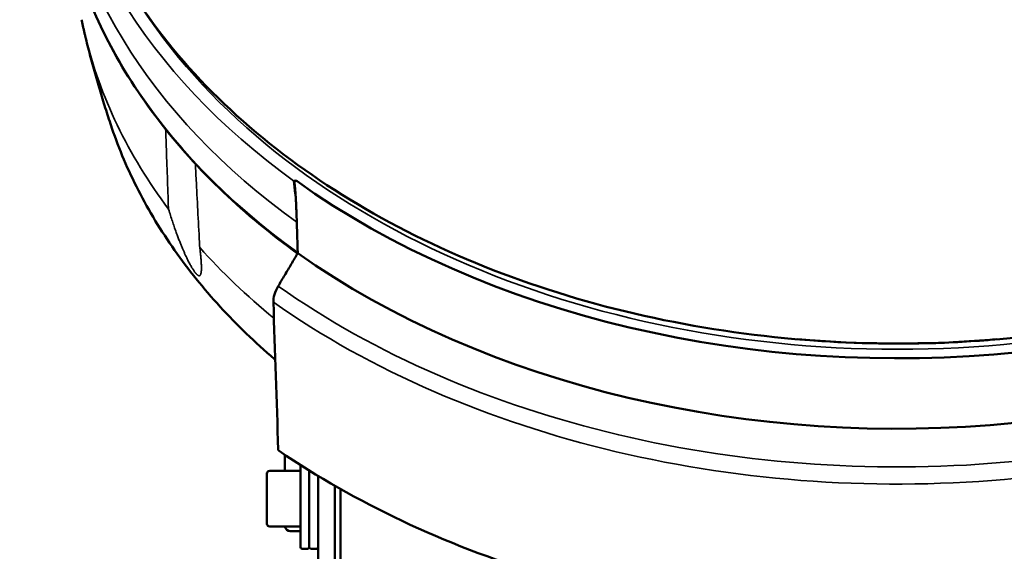
# Model space of a CAD drawing. Units: millimetres. Extents: x 654 to 2525, y 1281 to 2566.
# Drawn here: x 890 to 1066, y 2125 to 2220 of the extents above; entities that cross this region are included whole.
import ezdxf

# ---------------------------------------------------------------- set-up
doc = ezdxf.new("R2010")
doc.units = ezdxf.units.MM
doc.header["$LTSCALE"] = 0.5
for name, color, linetype, lineweight in [('AM_5 ( Bemassung)', 3, 'Continuous', 25), ('Sichtbar (ISO)', 7, 'Continuous', 50), ('Sichtbar schmal (ISO)', 7, 'Continuous', 35)]:
    doc.layers.add(name, color=color, linetype=linetype, lineweight=lineweight)
doc.styles.get("Standard").update_dxf_attribs({"font": 'times.ttf'})
doc.dimstyles.new('BENUTZERDEFINIERTE NORM$0', dxfattribs={"dimscale": 5, "dimtxt": 3.5, "dimasz": 2.5, "dimexe": 1, "dimexo": 0, "dimgap": 1.5, "dimtad": 1, "dimdsep": 46, "dimtxsty": 'Standard', "dimcen": 0, "dimclrd": 256, "dimclre": 256, "dimclrt": 6, "dimadec": 0, "dimazin": 2, "dimtp": 0.1, "dimtm": 0.1, "dimtfac": 0.71, "dimtmove": 0, "dimatfit": 3, "dimfxl": 1, "dimlwd": -1, "dimlwe": -1, "dimarcsym": 0})

# ---------------------------------------------------------------- blocks, each defined once
blk = doc.blocks.new('*D12')
at = {"layer": 'AM_5 ( Bemassung)', "transparency": 16777216}
for p, q in [((1046.83, 2430.39), (699.95, 2430.39)), ((709.95, 1952.38), (709.95, 2405.39)), ((944.15, 1927.38), (699.95, 1927.38))]:
    blk.add_line(p, q, dxfattribs=at)
for points in [[(705.78, 2405.39), (714.11, 2405.39), (709.95, 2430.39)], [(705.78, 1952.38), (714.11, 1952.38), (709.95, 1927.38)]]:
    blk.add_solid(points, dxfattribs=at)
at = {"layer": 'Defpoints', "color": 0, "transparency": 16777216}
for p in [(709.95, 2430.39), (1046.83, 2430.39), (944.15, 1927.38)]:
    blk.add_point(p, dxfattribs=at)
at = {"layer": 'AM_5 ( Bemassung)', "color": 6, "transparency": 16777216, "insert": (677.14, 2178.88), "char_height": 35, "attachment_point": 5, "rotation": 90}
blk.add_mtext('503', dxfattribs=at)

msp = doc.modelspace()

# ---------------------------------------------------------------- linework, layer by layer
at = {"layer": 'Sichtbar (ISO)'}
for p, q in [((937.151, 2141.905), (937.151, 2139.015)), ((939.951, 2140.078), (939.951, 2125.315)), ((933.951, 2129.515), (933.951, 2138.515)), ((939.951, 2139.015), (934.451, 2139.015)), ((941.551, 2125.315), (941.551, 2139.073)), ((943.151, 2138.094), (943.151, 2060.382)), ((946.151, 2136.327), (946.151, 2060.382)), ((939.951, 2129.015), (934.451, 2129.015)), ((938.133, 2128.204), (939.951, 2128.173)), ((940.251, 2125.015), (941.251, 2125.015)), ((941.851, 2125.015), (942.851, 2125.015))]:
    msp.add_line(p, q, dxfattribs=at)
for centre, radius, start, end in [((934.451, 2138.515), 0.5, 90, 180), ((934.451, 2129.515), 0.5, 180, 270), ((938.151, 2129.204), 1, 190.93075, 269), ((940.251, 2125.315), 0.3, 180, 270), ((941.251, 2125.315), 0.3, 270, 360), ((941.851, 2125.315), 0.3, 180, 270), ((942.851, 2125.315), 0.3, 270, 360)]:
    msp.add_arc(centre, radius, start, end, dxfattribs=at)
for centre, major_axis, ratio, start_param, end_param in [((1047.151, 2266.523), (151.756, 0), 0.7071068, 3.9223634, 4.8566439), ((1047.151, 2254.307), (152.359, 0), 0.7071068, 3.9275768, 4.8514306), ((937.938, 2171.172), (-2.145, -3.38), 0.5485849, 4.7679023, 5.6056729), ((936.341, 2143.054), (-0.268, -0.422), 0.5491645, 5.6064757, 5.7112031)]:
    msp.add_ellipse(centre, major_axis=major_axis, ratio=ratio, start_param=start_param, end_param=end_param, dxfattribs=at)
for points, knots in [([(900.942, 2293.495), (898.103, 2285.253), (896.651, 2276.772), (896.651, 2268.291), (896.651, 2254.362), (900.569, 2240.434), (908.107, 2227.566), (915.645, 2214.698), (926.803, 2202.89), (940.731, 2193.041), (954.66, 2183.192), (971.359, 2175.302), (989.557, 2169.972), (1007.755, 2164.642), (1027.453, 2161.871), (1047.151, 2161.871)], [0.37334456, 0.37334456, 0.37334456, 0.37334456, 0.45613636, 0.45613636, 0.45613636, 0.59210227, 0.59210227, 0.59210227, 0.72806818, 0.72806818, 0.72806818, 0.86403409, 0.86403409, 0.86403409, 1, 1, 1, 1]), ([(1047.151, 2161.871), (1066.849, 2161.871), (1086.546, 2164.642), (1104.745, 2169.972), (1122.943, 2175.302), (1139.642, 2183.192), (1153.57, 2193.041), (1167.499, 2202.89), (1178.657, 2214.698), (1186.195, 2227.566), (1193.733, 2240.434), (1197.651, 2254.362), (1197.651, 2268.291), (1197.651, 2276.772), (1196.198, 2285.253), (1193.36, 2293.495)], [0, 0, 0, 0, 0.13596591, 0.13596591, 0.13596591, 0.27193182, 0.27193182, 0.27193182, 0.40789773, 0.40789773, 0.40789773, 0.54386364, 0.54386364, 0.54386364, 0.62665504, 0.62665504, 0.62665504, 0.62665504]), ([(939.453, 2178.039), (934.68, 2181.482), (930.235, 2185.156), (921.826, 2193.143), (917.91, 2197.481), (910.995, 2206.515), (907.995, 2211.212), (902.976, 2220.869), (900.956, 2225.828), (897.944, 2235.906), (896.95, 2241.025), (896.481, 2246.168)], [1.49281769, 1.49281769, 1.49281769, 1.49281769, 1.62821847, 1.62821847, 1.77210583, 1.77210583, 1.91599319, 1.91599319, 2.05988054, 2.05988054, 2.2037679, 2.2037679, 2.2037679, 2.2037679]), ([(901.318, 2217.079), (901.271, 2217.273), (901.225, 2217.468), (901.133, 2217.857), (901.088, 2218.052), (900.999, 2218.442), (900.956, 2218.636), (900.87, 2219.026), (900.828, 2219.222), (900.746, 2219.612), (900.706, 2219.807), (900.666, 2220.003)], [2.097715174, 2.097715174, 2.097715174, 2.097715174, 2.103301284, 2.103301284, 2.108887395, 2.108887395, 2.114473505, 2.114473505, 2.120059616, 2.120059616, 2.125645726, 2.125645726, 2.125645726, 2.125645726]), ([(901.318, 2217.079), (901.595, 2215.945), (901.88, 2214.816), (902.469, 2212.57), (902.772, 2211.454), (903.396, 2209.233), (903.717, 2208.129), (904.375, 2205.935), (904.712, 2204.844), (905.403, 2202.677), (905.757, 2201.601), (906.119, 2200.532)], [4.185470133, 4.185470133, 4.185470133, 4.185470133, 4.198300592, 4.198300592, 4.21113105, 4.21113105, 4.223961509, 4.223961509, 4.236791967, 4.236791967, 4.249622425, 4.249622425, 4.249622425, 4.249622425]), ([(935.445, 2158.955), (935.397, 2158.996), (935.35, 2159.037), (931.805, 2162.078), (928.548, 2165.22), (922.559, 2171.746), (919.826, 2175.13), (914.919, 2182.099), (912.745, 2185.683), (908.986, 2193.004), (907.4, 2196.742), (906.119, 2200.532)], [1.57734553, 1.57734553, 1.57734553, 1.57734553, 1.57889818, 1.57889818, 1.69256434, 1.69256434, 1.80623049, 1.80623049, 1.91989664, 1.91989664, 2.03356279, 2.03356279, 2.03356279, 2.03356279]), ([(939.348, 2190.997), (939.283, 2191.043), (939.219, 2191.075), (939.072, 2191.118), (939.001, 2191.115), (938.92, 2191.092), (938.887, 2191.076), (938.86, 2191.039), (938.854, 2191.026), (938.85, 2191.003), (938.85, 2190.995), (938.85, 2190.978), (938.851, 2190.968), (938.853, 2190.959)], [-0.081558019, -0.081558019, -0.081558019, -0.081558019, -0.061152132, -0.061152132, -0.032455397, -0.032455397, -0.014090169, -0.014090169, -0.006933046, -0.006933046, -0.003527808, -0.003527808, -0.000000998, -0.000000998, -0.000000998, -0.000000998]), ([(938.853, 2190.959), (938.855, 2190.945), (938.858, 2190.931), (938.86, 2190.916), (938.862, 2190.902), (938.865, 2190.887), (938.867, 2190.873), (938.869, 2190.858), (938.871, 2190.843), (938.874, 2190.829), (938.876, 2190.814), (938.878, 2190.799), (938.88, 2190.784), (938.883, 2190.77), (938.885, 2190.755), (938.887, 2190.74), (938.889, 2190.725), (938.891, 2190.711), (938.893, 2190.696), (938.895, 2190.681), (938.897, 2190.667), (938.899, 2190.652), (938.901, 2190.637), (938.903, 2190.622), (938.905, 2190.607), (938.907, 2190.592), (938.909, 2190.577), (938.911, 2190.562), (938.913, 2190.546), (938.915, 2190.53), (938.917, 2190.514), (938.919, 2190.498), (938.921, 2190.481), (938.923, 2190.464), (938.926, 2190.447), (938.928, 2190.429), (938.93, 2190.411), (938.932, 2190.393), (938.934, 2190.374), (938.937, 2190.355), (938.939, 2190.335), (938.941, 2190.315), (938.944, 2190.294), (938.946, 2190.273), (938.948, 2190.251), (938.951, 2190.228), (938.954, 2190.205), (938.956, 2190.181), (938.959, 2190.157), (938.961, 2190.132), (938.964, 2190.106), (938.967, 2190.079), (938.97, 2190.052), (938.973, 2190.024), (938.976, 2189.995), (938.979, 2189.966), (938.982, 2189.935), (938.985, 2189.904), (938.988, 2189.872), (938.991, 2189.839), (938.994, 2189.804), (938.998, 2189.77), (939.001, 2189.734), (939.005, 2189.696), (939.008, 2189.659), (939.011, 2189.62), (939.015, 2189.579), (939.019, 2189.539), (939.022, 2189.497), (939.026, 2189.453), (939.03, 2189.409), (939.034, 2189.363), (939.038, 2189.316), (939.042, 2189.268), (939.045, 2189.219), (939.05, 2189.168), (939.054, 2189.117), (939.058, 2189.064), (939.062, 2189.009), (939.066, 2188.954), (939.07, 2188.897), (939.075, 2188.838), (939.079, 2188.778), (939.083, 2188.717), (939.088, 2188.654), (939.092, 2188.593), (939.096, 2188.531), (939.1, 2188.467), (939.1, 2188.464), (939.101, 2188.46), (939.101, 2188.457), (939.105, 2188.389), (939.11, 2188.319), (939.114, 2188.247), (939.119, 2188.174), (939.124, 2188.099), (939.128, 2188.021), (939.133, 2187.943), (939.138, 2187.863), (939.142, 2187.778), (939.147, 2187.694), (939.152, 2187.607), (939.157, 2187.515), (939.161, 2187.424), (939.166, 2187.329), (939.171, 2187.23), (939.176, 2187.13), (939.181, 2187.027), (939.186, 2186.919), (939.191, 2186.81), (939.195, 2186.698), (939.2, 2186.58), (939.205, 2186.462), (939.21, 2186.339), (939.215, 2186.21), (939.22, 2186.082), (939.224, 2185.948), (939.229, 2185.808)], [0.00000001, 0.00000001, 0.00000001, 0.00000001, 0.02631579, 0.02631579, 0.02631579, 0.05263158, 0.05263158, 0.05263158, 0.07894737, 0.07894737, 0.07894737, 0.10526316, 0.10526316, 0.10526316, 0.13157895, 0.13157895, 0.13157895, 0.15789474, 0.15789474, 0.15789474, 0.18421053, 0.18421053, 0.18421053, 0.21052632, 0.21052632, 0.21052632, 0.23684211, 0.23684211, 0.23684211, 0.26315789, 0.26315789, 0.26315789, 0.28947368, 0.28947368, 0.28947368, 0.31578947, 0.31578947, 0.31578947, 0.34210526, 0.34210526, 0.34210526, 0.36842105, 0.36842105, 0.36842105, 0.39473684, 0.39473684, 0.39473684, 0.42105263, 0.42105263, 0.42105263, 0.44736842, 0.44736842, 0.44736842, 0.47368421, 0.47368421, 0.47368421, 0.5, 0.5, 0.5, 0.52631579, 0.52631579, 0.52631579, 0.55263158, 0.55263158, 0.55263158, 0.57894737, 0.57894737, 0.57894737, 0.60526316, 0.60526316, 0.60526316, 0.63157895, 0.63157895, 0.63157895, 0.65789474, 0.65789474, 0.65789474, 0.68421053, 0.68421053, 0.68421053, 0.71052632, 0.71052632, 0.71052632, 0.73684211, 0.73684211, 0.73684211, 0.76188787, 0.76188787, 0.76188787, 0.76315789, 0.76315789, 0.76315789, 0.78947368, 0.78947368, 0.78947368, 0.81578947, 0.81578947, 0.81578947, 0.84210526, 0.84210526, 0.84210526, 0.86842105, 0.86842105, 0.86842105, 0.89473684, 0.89473684, 0.89473684, 0.92105263, 0.92105263, 0.92105263, 0.94736842, 0.94736842, 0.94736842, 0.97368421, 0.97368421, 0.97368421, 1, 1, 1, 1]), ([(1029.257, 2162.631), (1036.955, 2161.95), (1044.731, 2161.71), (1056.683, 2162.023), (1060.875, 2162.262), (1065.045, 2162.631)], [6.1588139, 6.1588139, 6.1588139, 6.1588139, 6.32016882, 6.32016882, 6.40755538, 6.40755538, 6.40755538, 6.40755538]), ([(935.99, 2142.779), (935.992, 2142.762), (935.997, 2142.746), (936.004, 2142.73), (936.01, 2142.715), (936.019, 2142.7), (936.029, 2142.686), (936.039, 2142.672), (936.05, 2142.659), (936.063, 2142.646), (936.076, 2142.633), (936.09, 2142.621), (936.105, 2142.61), (936.111, 2142.606), (936.117, 2142.602), (936.123, 2142.597)], [0, 0, 0, 0, 0.07142857, 0.07142857, 0.07142857, 0.14285714, 0.14285714, 0.14285714, 0.21428571, 0.21428571, 0.21428571, 0.28571429, 0.28571429, 0.28571429, 0.3132901, 0.3132901, 0.3132901, 0.3132901]), ([(1066.276, 2111.779), (1056.89, 2110.981), (1047.404, 2110.772), (1028.528, 2111.539), (1019.138, 2112.515), (1000.747, 2115.621), (991.746, 2117.752), (974.413, 2123.102), (966.081, 2126.322), (950.347, 2133.75), (942.945, 2137.959), (936.123, 2142.597)], [0.57769024, 0.57769024, 0.57769024, 0.57769024, 0.75479545, 0.75479545, 0.93190067, 0.93190067, 1.10900588, 1.10900588, 1.2861111, 1.2861111, 1.46321631, 1.46321631, 1.46321631, 1.46321631]), ([(947.151, 2135.758), (947.151, 2135.696), (947.151, 2135.634), (947.151, 2135.573), (947.151, 2135.447), (947.151, 2135.322), (947.151, 2135.197), (947.151, 2134.688), (947.151, 2134.185), (947.151, 2133.687), (947.151, 2133.569), (947.151, 2133.452), (947.151, 2133.335), (947.151, 2132.835), (947.151, 2132.34), (947.151, 2131.851), (947.151, 2131.742), (947.151, 2131.632), (947.151, 2131.523), (947.151, 2131.032), (947.151, 2130.547), (947.151, 2130.068), (947.151, 2129.966), (947.151, 2129.864), (947.151, 2129.762), (947.151, 2129.281), (947.151, 2128.807), (947.151, 2128.34), (947.151, 2128.245), (947.151, 2128.151), (947.151, 2128.057), (947.151, 2127.588), (947.151, 2127.127), (947.151, 2126.673), (947.151, 2126.585), (947.151, 2126.498), (947.151, 2126.412), (947.151, 2125.956), (947.151, 2125.507), (947.151, 2125.066), (947.151, 2124.986), (947.151, 2124.906), (947.151, 2124.826), (947.151, 2124.383), (947.151, 2123.947), (947.151, 2123.518), (947.151, 2123.445), (947.151, 2123.372), (947.151, 2123.299), (947.151, 2122.869), (947.151, 2122.446), (947.151, 2122.03), (947.151, 2121.963), (947.151, 2121.896), (947.151, 2121.829), (947.151, 2121.412), (947.151, 2121.003), (947.151, 2120.6), (947.151, 2120.539), (947.151, 2120.478), (947.151, 2120.418), (947.151, 2120.014), (947.151, 2119.617), (947.151, 2119.227), (947.151, 2119.172), (947.151, 2119.117), (947.151, 2119.062), (947.151, 2118.671), (947.151, 2118.287), (947.151, 2117.911), (947.151, 2117.861), (947.151, 2117.812), (947.151, 2117.763), (947.151, 2117.385), (947.151, 2117.015), (947.151, 2116.654), (947.151, 2116.61), (947.151, 2116.565), (947.151, 2116.522), (947.151, 2116.159), (947.151, 2115.806), (947.151, 2115.461), (947.151, 2115.422), (947.151, 2115.384), (947.151, 2115.345), (947.151, 2114.999), (947.151, 2114.662), (947.151, 2114.334), (947.151, 2114.3), (947.151, 2114.266), (947.151, 2114.232), (947.151, 2113.902), (947.151, 2113.582), (947.151, 2113.269), (947.151, 2113.239), (947.151, 2113.21), (947.151, 2113.18), (947.151, 2112.866), (947.151, 2112.561), (947.151, 2112.264), (947.151, 2112.238), (947.151, 2112.212), (947.151, 2112.187), (947.151, 2111.889), (947.151, 2111.598), (947.151, 2111.316), (947.151, 2111.294), (947.151, 2111.272), (947.151, 2111.25), (947.151, 2110.967), (947.151, 2110.691), (947.151, 2110.423), (947.151, 2110.405), (947.151, 2110.386), (947.151, 2110.368), (947.151, 2110.099), (947.151, 2109.837), (947.151, 2109.583), (947.151, 2109.568), (947.151, 2109.553), (947.151, 2109.537), (947.151, 2109.282), (947.151, 2109.034), (947.151, 2108.794), (947.151, 2108.781), (947.151, 2108.769), (947.151, 2108.757), (947.151, 2108.515), (947.151, 2108.281), (947.151, 2108.053), (947.151, 2108.043), (947.151, 2108.033), (947.151, 2108.023), (947.151, 2107.795), (947.151, 2107.574), (947.151, 2107.359), (947.151, 2107.352), (947.151, 2107.344), (947.151, 2107.336), (947.151, 2107.121), (947.151, 2106.912), (947.151, 2106.71), (947.151, 2106.704), (947.151, 2106.698), (947.151, 2106.693), (947.151, 2106.49), (947.151, 2106.293), (947.151, 2106.103), (947.151, 2106.099), (947.151, 2106.095), (947.151, 2106.092), (947.151, 2105.9), (947.151, 2105.715), (947.151, 2105.537), (947.151, 2105.535), (947.151, 2105.533), (947.151, 2105.53), (947.151, 2105.35), (947.151, 2105.176), (947.151, 2105.008), (947.151, 2104.84), (947.151, 2104.678), (947.151, 2104.523), (947.151, 2104.367), (947.151, 2104.217), (947.151, 2104.072), (947.151, 2104.071), (947.151, 2104.07), (947.151, 2104.068), (947.151, 2103.925), (947.151, 2103.788), (947.151, 2103.656), (947.151, 2103.654), (947.151, 2103.652), (947.151, 2103.649), (947.151, 2103.519), (947.151, 2103.393), (947.151, 2103.273), (947.151, 2103.269), (947.151, 2103.266), (947.151, 2103.263), (947.151, 2103.144), (947.151, 2103.03), (947.151, 2102.92), (947.151, 2102.916), (947.151, 2102.913), (947.151, 2102.909), (947.151, 2102.8), (947.151, 2102.696), (947.151, 2102.597), (947.151, 2102.593), (947.151, 2102.589), (947.151, 2102.585), (947.151, 2102.486), (947.151, 2102.392), (947.151, 2102.303), (947.151, 2102.298), (947.151, 2102.294), (947.151, 2102.289), (947.151, 2102.201), (947.151, 2102.116), (947.151, 2102.035), (947.151, 2102.031), (947.151, 2102.026), (947.151, 2102.021), (947.151, 2101.942), (947.151, 2101.866), (947.151, 2101.794), (947.151, 2101.789), (947.151, 2101.785), (947.151, 2101.78), (947.151, 2101.709), (947.151, 2101.642), (947.151, 2101.578)], [0.2592701, 0.2592701, 0.2592701, 0.2592701, 0.26125514, 0.26125514, 0.26125514, 0.26530612, 0.26530612, 0.26530612, 0.2818155, 0.2818155, 0.2818155, 0.28571429, 0.28571429, 0.28571429, 0.30237568, 0.30237568, 0.30237568, 0.30612245, 0.30612245, 0.30612245, 0.32293706, 0.32293706, 0.32293706, 0.32653061, 0.32653061, 0.32653061, 0.34349771, 0.34349771, 0.34349771, 0.34693878, 0.34693878, 0.34693878, 0.36405673, 0.36405673, 0.36405673, 0.36734694, 0.36734694, 0.36734694, 0.38461728, 0.38461728, 0.38461728, 0.3877551, 0.3877551, 0.3877551, 0.40517761, 0.40517761, 0.40517761, 0.40816327, 0.40816327, 0.40816327, 0.425738, 0.425738, 0.425738, 0.42857143, 0.42857143, 0.42857143, 0.44629834, 0.44629834, 0.44629834, 0.44897959, 0.44897959, 0.44897959, 0.46685859, 0.46685859, 0.46685859, 0.46938776, 0.46938776, 0.46938776, 0.48742007, 0.48742007, 0.48742007, 0.48979592, 0.48979592, 0.48979592, 0.5079812, 0.5079812, 0.5079812, 0.51020408, 0.51020408, 0.51020408, 0.52853977, 0.52853977, 0.52853977, 0.53061224, 0.53061224, 0.53061224, 0.54910001, 0.54910001, 0.54910001, 0.55102041, 0.55102041, 0.55102041, 0.56966043, 0.56966043, 0.56966043, 0.57142857, 0.57142857, 0.57142857, 0.5902208, 0.5902208, 0.5902208, 0.59183673, 0.59183673, 0.59183673, 0.6107812, 0.6107812, 0.6107812, 0.6122449, 0.6122449, 0.6122449, 0.63134158, 0.63134158, 0.63134158, 0.63265306, 0.63265306, 0.63265306, 0.65190198, 0.65190198, 0.65190198, 0.65306122, 0.65306122, 0.65306122, 0.67246237, 0.67246237, 0.67246237, 0.67346939, 0.67346939, 0.67346939, 0.69302276, 0.69302276, 0.69302276, 0.69387755, 0.69387755, 0.69387755, 0.71358316, 0.71358316, 0.71358316, 0.71428571, 0.71428571, 0.71428571, 0.73414356, 0.73414356, 0.73414356, 0.73469388, 0.73469388, 0.73469388, 0.75470395, 0.75470395, 0.75470395, 0.75510204, 0.75510204, 0.75510204, 0.77526435, 0.77526435, 0.77526435, 0.7755102, 0.7755102, 0.7755102, 0.79591837, 0.79591837, 0.79591837, 0.81632653, 0.81632653, 0.81632653, 0.83673469, 0.83673469, 0.83673469, 0.83694556, 0.83694556, 0.83694556, 0.85714286, 0.85714286, 0.85714286, 0.85750596, 0.85750596, 0.85750596, 0.87755102, 0.87755102, 0.87755102, 0.87806636, 0.87806636, 0.87806636, 0.89795918, 0.89795918, 0.89795918, 0.89862676, 0.89862676, 0.89862676, 0.91836735, 0.91836735, 0.91836735, 0.91918716, 0.91918716, 0.91918716, 0.93877551, 0.93877551, 0.93877551, 0.93974752, 0.93974752, 0.93974752, 0.95918367, 0.95918367, 0.95918367, 0.96030801, 0.96030801, 0.96030801, 0.97959184, 0.97959184, 0.97959184, 0.98086823, 0.98086823, 0.98086823, 1, 1, 1, 1])]:
    msp.add_open_spline(points, degree=3, knots=knots, dxfattribs=at)
for points in [[(939.229, 2185.808), (939.312, 2183.233), (939.396, 2180.658), (939.48, 2178.083)], [(935.968, 2172.16), (936.365, 2172.83), (937.156, 2174.163), (938.326, 2176.138), (939.097, 2177.437), (939.48, 2178.083)], [(935.987, 2142.817), (935.688, 2151.634), (935.394, 2160.454), (935.104, 2169.277)]]:
    msp.add_open_spline(points, degree=3, dxfattribs=at)
at = {"layer": 'Sichtbar schmal (ISO)'}
for centre, major_axis, ratio, start_param, end_param in [((1047.151, 2266.157), (-151.738, 0), 0.7071068, 0.0349279, 0.7750027), ((1047.151, 2258.745), (-151.372, 0), 0.7071068, 0.0349279, 0.7777476), ((1047.151, 2253.043), (-150.983, 0), 0.7071068, 0.0644347, 0.7768024), ((1047.151, 2266.523), (-149.465, 0), 0.7071068, 0.4184787, 2.723114), ((1047.151, 2234.832), (-147.978, 0), 0.7071068, 0.1704874, 0.4857628), ((1047.151, 2224.37), (-145.006, 0), 0.7071068, 0.2346398, 0.691388), ((938.387, 2190.842), (-0.503, 0.053), 0.7226669, 3.610723, 3.9956995), ((918.035, 2186.867), (-1.603, -1.197), 0.625308, 5.881287, 6.0144434), ((923.558, 2180.102), (-1.494, -1.329), 0.5985599, 5.8288598, 5.9620161), ((1047.151, 2234.832), (-147.978, 0), 0.7071068, 0.5614359, 0.7127802), ((1047.151, 2251.177), (157.636, 0), 0.7071068, 3.9295212, 4.8494862), ((1047.151, 2249.109), (159.062, 0), 0.7071068, 3.9307842, 4.8482231)]:
    msp.add_ellipse(centre, major_axis=major_axis, ratio=ratio, start_param=start_param, end_param=end_param, dxfattribs=at)
for points, knots in [([(915.758, 2200.328), (915.794, 2199.332), (915.83, 2198.329), (915.866, 2197.319), (915.931, 2195.504), (915.997, 2193.665), (916.064, 2191.805), (916.131, 2189.945), (916.199, 2188.062), (916.267, 2186.157)], [0.14800645, 0.14800645, 0.14800645, 0.14800645, 0.33333333, 0.33333333, 0.33333333, 0.66666667, 0.66666667, 0.66666667, 1, 1, 1, 1]), ([(921.866, 2179.3), (921.765, 2181.246), (921.665, 2183.168), (921.566, 2185.068), (921.467, 2186.968), (921.369, 2188.846), (921.272, 2190.7), (921.212, 2191.857), (921.152, 2193.006), (921.092, 2194.145)], [0, 0, 0, 0, 0.33333333, 0.33333333, 0.33333333, 0.66666667, 0.66666667, 0.66666667, 0.8746223, 0.8746223, 0.8746223, 0.8746223]), ([(939.199, 2186.622), (939.133, 2187.264), (939.068, 2187.906), (939.003, 2188.548), (938.995, 2188.631), (938.986, 2188.714), (938.978, 2188.797), (938.901, 2189.558), (938.823, 2190.32), (938.746, 2191.081)], [0.41319007, 0.41319007, 0.41319007, 0.41319007, 0.66666667, 0.66666667, 0.66666667, 0.69949062, 0.69949062, 0.69949062, 1, 1, 1, 1]), ([(916.291, 2185.979), (916.407, 2185.587), (916.521, 2185.21), (916.634, 2184.85), (916.746, 2184.489), (916.856, 2184.145), (916.964, 2183.816), (917.072, 2183.488), (917.178, 2183.174), (917.281, 2182.873), (917.384, 2182.573), (917.485, 2182.286), (917.584, 2182.011), (917.683, 2181.735), (917.78, 2181.47), (917.875, 2181.217), (917.97, 2180.963), (918.062, 2180.721), (918.151, 2180.491), (918.241, 2180.261), (918.328, 2180.043), (918.412, 2179.834), (918.496, 2179.625), (918.578, 2179.426), (918.657, 2179.235), (918.737, 2179.045), (918.815, 2178.862), (918.891, 2178.686), (918.967, 2178.509), (919.042, 2178.34), (919.116, 2178.175), (919.189, 2178.009), (919.262, 2177.849), (919.334, 2177.695), (919.405, 2177.542), (919.475, 2177.394), (919.542, 2177.253), (919.61, 2177.112), (919.676, 2176.978), (919.739, 2176.851), (919.802, 2176.724), (919.863, 2176.604), (919.922, 2176.49), (919.981, 2176.376), (920.038, 2176.268), (920.093, 2176.165), (920.149, 2176.062), (920.202, 2175.964), (920.254, 2175.87), (920.307, 2175.777), (920.357, 2175.688), (920.406, 2175.604), (920.455, 2175.521), (920.502, 2175.442), (920.547, 2175.368), (920.592, 2175.294), (920.635, 2175.226), (920.676, 2175.162), (920.717, 2175.097), (920.756, 2175.038), (920.793, 2174.983), (920.83, 2174.928), (920.865, 2174.877), (920.899, 2174.829), (920.932, 2174.781), (920.965, 2174.737), (920.996, 2174.695), (921.027, 2174.653), (921.057, 2174.614), (921.087, 2174.577), (921.116, 2174.54), (921.145, 2174.505), (921.173, 2174.472), (921.202, 2174.438), (921.23, 2174.406), (921.258, 2174.376), (921.286, 2174.346), (921.314, 2174.317), (921.342, 2174.289), (921.37, 2174.262), (921.398, 2174.236), (921.426, 2174.212), (921.455, 2174.188), (921.483, 2174.165), (921.512, 2174.145), (921.54, 2174.125), (921.569, 2174.107), (921.597, 2174.092), (921.625, 2174.077), (921.653, 2174.064), (921.681, 2174.056), (921.708, 2174.047), (921.735, 2174.042), (921.761, 2174.04), (921.787, 2174.039), (921.812, 2174.041), (921.837, 2174.047), (921.861, 2174.054), (921.884, 2174.065), (921.907, 2174.08), (921.93, 2174.095), (921.951, 2174.116), (921.972, 2174.141), (921.992, 2174.167), (922.012, 2174.198), (922.03, 2174.235), (922.049, 2174.272), (922.066, 2174.315), (922.081, 2174.364), (922.096, 2174.413), (922.11, 2174.468), (922.122, 2174.529), (922.135, 2174.589), (922.145, 2174.656), (922.154, 2174.728), (922.163, 2174.801), (922.17, 2174.881), (922.175, 2174.967), (922.181, 2175.054), (922.185, 2175.148), (922.187, 2175.251), (922.189, 2175.354), (922.189, 2175.465), (922.187, 2175.586), (922.185, 2175.707), (922.181, 2175.838), (922.175, 2175.981), (922.169, 2176.123), (922.161, 2176.276), (922.15, 2176.442), (922.139, 2176.608), (922.126, 2176.786), (922.11, 2176.978), (922.094, 2177.17), (922.076, 2177.375), (922.054, 2177.596), (922.033, 2177.817), (922.008, 2178.053), (921.981, 2178.308), (921.953, 2178.562), (921.923, 2178.834), (921.889, 2179.123)], [0.00000003, 0.00000003, 0.00000003, 0.00000003, 0.0212766, 0.0212766, 0.0212766, 0.04255319, 0.04255319, 0.04255319, 0.06382979, 0.06382979, 0.06382979, 0.08510638, 0.08510638, 0.08510638, 0.10638298, 0.10638298, 0.10638298, 0.12765957, 0.12765957, 0.12765957, 0.14893617, 0.14893617, 0.14893617, 0.17021277, 0.17021277, 0.17021277, 0.19148936, 0.19148936, 0.19148936, 0.21276596, 0.21276596, 0.21276596, 0.23404255, 0.23404255, 0.23404255, 0.25531915, 0.25531915, 0.25531915, 0.27659574, 0.27659574, 0.27659574, 0.29787234, 0.29787234, 0.29787234, 0.31914894, 0.31914894, 0.31914894, 0.34042553, 0.34042553, 0.34042553, 0.36170213, 0.36170213, 0.36170213, 0.38297872, 0.38297872, 0.38297872, 0.40425532, 0.40425532, 0.40425532, 0.42553191, 0.42553191, 0.42553191, 0.44680851, 0.44680851, 0.44680851, 0.46808511, 0.46808511, 0.46808511, 0.4893617, 0.4893617, 0.4893617, 0.5106383, 0.5106383, 0.5106383, 0.53191489, 0.53191489, 0.53191489, 0.55319149, 0.55319149, 0.55319149, 0.57446809, 0.57446809, 0.57446809, 0.59574468, 0.59574468, 0.59574468, 0.61702128, 0.61702128, 0.61702128, 0.63829787, 0.63829787, 0.63829787, 0.65957447, 0.65957447, 0.65957447, 0.68085106, 0.68085106, 0.68085106, 0.70212766, 0.70212766, 0.70212766, 0.72340426, 0.72340426, 0.72340426, 0.74468085, 0.74468085, 0.74468085, 0.76595745, 0.76595745, 0.76595745, 0.78723404, 0.78723404, 0.78723404, 0.80851064, 0.80851064, 0.80851064, 0.82978723, 0.82978723, 0.82978723, 0.85106383, 0.85106383, 0.85106383, 0.87234043, 0.87234043, 0.87234043, 0.89361702, 0.89361702, 0.89361702, 0.91489362, 0.91489362, 0.91489362, 0.93617021, 0.93617021, 0.93617021, 0.95744681, 0.95744681, 0.95744681, 0.9787234, 0.9787234, 0.9787234, 0.99999997, 0.99999997, 0.99999997, 0.99999997])]:
    msp.add_open_spline(points, degree=3, knots=knots, dxfattribs=at)

# ---------------------------------------------------------------- dimensions: what is measured, and where the dimension line sits
at = {"layer": 'AM_5 ( Bemassung)'}
dim = msp.add_linear_dim(base=(709.946, 2430.385), p1=(944.151, 1927.382), p2=(1046.826, 2430.385), angle=90, dimstyle='BENUTZERDEFINIERTE NORM$0', override={"dimscale": 10}, dxfattribs=at)
dim.commit()
dim.dimension.update_dxf_attribs({"geometry": '*D12', "text_midpoint": (677.143, 2178.883)})

doc.saveas('drawing.dxf')
